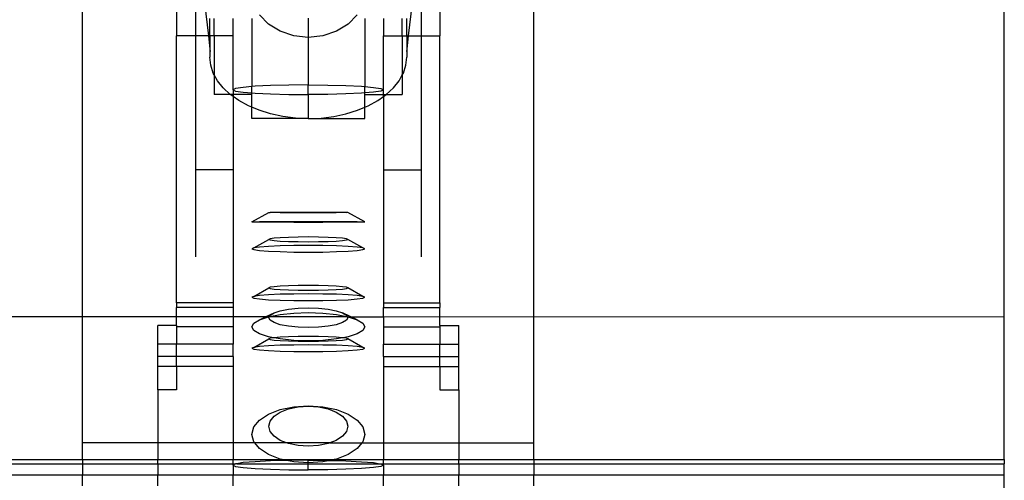
# Model space of a CAD drawing. Units: millimetres. Extents: x -97 to 2726, y -229 to 1933.
# Drawn here: x 1478 to 1583, y 1532 to 1581 of the extents above; entities that cross this region are included whole.
import ezdxf

# ---------------------------------------------------------------- set-up
doc = ezdxf.new("R2010")
doc.units = ezdxf.units.MM

msp = doc.modelspace()

# ---------------------------------------------------------------- linework, layer by layer
for p, q in [((1484.81, 1549.65), (1484.81, 1590.58)), ((1532.81, 1536.21), (1532.81, 1590.58)), ((1582.81, 1549.65), (1582.81, 1590.58)), ((1494.81, 1583.01), (1494.81, 1579.5)), ((1496.81, 1583.01), (1496.81, 1579.5)), ((1497.78, 1583.01), (1498.19, 1579.5)), ((1519.84, 1583.01), (1519.44, 1579.5)), ((1520.81, 1583.01), (1520.81, 1579.5)), ((1522.81, 1583.01), (1522.81, 1579.5)), ((1498.35, 1579.5), (1498.35, 1581.34)), ((1498.81, 1579.5), (1498.81, 1581.34)), ((1500.81, 1579.5), (1500.81, 1581.34)), ((1502.81, 1581.34), (1502.81, 1574.1)), ((1504.57, 1580.74), (1503.62, 1581.74)), ((1505.81, 1579.98), (1504.57, 1580.74)), ((1508.81, 1581.37), (1508.81, 1579.33)), ((1513.06, 1580.74), (1511.81, 1579.98)), ((1514.01, 1581.74), (1513.06, 1580.74)), ((1514.81, 1581.34), (1514.81, 1574.1)), ((1516.81, 1581.34), (1516.81, 1579.5)), ((1518.81, 1579.5), (1518.81, 1581.34)), ((1519.28, 1579.5), (1519.28, 1581.34)), ((1507.26, 1579.5), (1505.81, 1579.98)), ((1511.81, 1579.98), (1510.37, 1579.5)), ((1496.81, 1579.5), (1494.81, 1579.5)), ((1494.81, 1551.11), (1494.81, 1579.5)), ((1498.19, 1579.5), (1496.81, 1579.5)), ((1496.81, 1579.5), (1496.81, 1565.26)), ((1498.19, 1579.5), (1498.35, 1578.11)), ((1498.35, 1579.5), (1498.19, 1579.5)), ((1498.81, 1579.5), (1498.35, 1579.5)), ((1498.35, 1579.5), (1498.35, 1578.11)), ((1500.81, 1579.5), (1498.81, 1579.5)), ((1498.81, 1579.5), (1498.81, 1575.35)), ((1500.81, 1573.77), (1500.81, 1579.5)), ((1508.81, 1579.33), (1507.26, 1579.5)), ((1510.37, 1579.5), (1508.81, 1579.33)), ((1508.81, 1579.33), (1508.81, 1574.28)), ((1516.81, 1579.5), (1518.81, 1579.5)), ((1516.81, 1573.77), (1516.81, 1579.5)), ((1518.81, 1579.5), (1519.28, 1579.5)), ((1518.81, 1579.5), (1518.81, 1575.35)), ((1519.44, 1579.5), (1519.28, 1578.11)), ((1519.28, 1579.5), (1519.44, 1579.5)), ((1519.28, 1579.5), (1519.28, 1578.11)), ((1519.44, 1579.5), (1520.81, 1579.5)), ((1520.81, 1579.5), (1522.81, 1579.5)), ((1520.81, 1579.5), (1520.81, 1565.26)), ((1522.81, 1551.11), (1522.81, 1579.5)), ((1498.35, 1578.11), (1498.35, 1578.08)), ((1498.35, 1578.08), (1498.35, 1577.23)), ((1498.35, 1578.08), (1498.39, 1577.82)), ((1519.28, 1578.08), (1519.24, 1577.82)), ((1519.28, 1578.11), (1519.28, 1578.08)), ((1519.28, 1578.08), (1519.28, 1577.23)), ((1498.44, 1576.38), (1498.35, 1577.23)), ((1519.19, 1576.38), (1519.28, 1577.23)), ((1498.71, 1575.54), (1498.44, 1576.38)), ((1498.81, 1575.35), (1498.71, 1575.54)), ((1518.81, 1575.35), (1518.92, 1575.54)), ((1518.92, 1575.54), (1519.19, 1576.38)), ((1499.15, 1574.73), (1498.81, 1575.35)), ((1498.81, 1575.35), (1498.81, 1573.25)), ((1499.75, 1573.97), (1499.15, 1574.73)), ((1517.87, 1573.97), (1518.48, 1574.73)), ((1518.48, 1574.73), (1518.81, 1575.35)), ((1518.81, 1575.35), (1518.81, 1573.25)), ((1500.51, 1573.26), (1499.75, 1573.97)), ((1501.09, 1573.9), (1500.81, 1573.77)), ((1500.81, 1573.77), (1501.09, 1573.63)), ((1500.81, 1573.77), (1500.81, 1573.25)), ((1501.89, 1574.02), (1501.09, 1573.9)), ((1501.09, 1573.63), (1501.89, 1573.51)), ((1502.81, 1574.1), (1501.89, 1574.02)), ((1501.89, 1573.51), (1502.81, 1573.43)), ((1503.16, 1574.13), (1502.81, 1574.1)), ((1502.81, 1573.43), (1502.81, 1574.1)), ((1502.81, 1573.43), (1503.16, 1573.4)), ((1502.81, 1573.25), (1502.81, 1573.43)), ((1504.81, 1574.21), (1503.16, 1574.13)), ((1503.16, 1573.4), (1504.81, 1573.32)), ((1506.74, 1574.26), (1504.81, 1574.21)), ((1508.81, 1574.28), (1506.74, 1574.26)), ((1508.81, 1573.25), (1508.81, 1574.28)), ((1508.81, 1574.28), (1510.88, 1574.26)), ((1510.88, 1574.26), (1512.81, 1574.21)), ((1512.81, 1574.21), (1514.47, 1574.13)), ((1514.47, 1573.4), (1512.81, 1573.32)), ((1514.47, 1574.13), (1514.81, 1574.1)), ((1514.81, 1573.43), (1514.47, 1573.4)), ((1514.81, 1574.1), (1515.74, 1574.02)), ((1514.81, 1573.43), (1514.81, 1574.1)), ((1515.74, 1573.51), (1514.81, 1573.43)), ((1514.81, 1573.25), (1514.81, 1573.43)), ((1515.74, 1574.02), (1516.54, 1573.9)), ((1516.54, 1573.63), (1515.74, 1573.51)), ((1516.54, 1573.9), (1516.81, 1573.77)), ((1516.81, 1573.77), (1516.54, 1573.63)), ((1516.81, 1573.25), (1516.81, 1573.77)), ((1517.11, 1573.26), (1517.87, 1573.97)), ((1500.51, 1573.26), (1498.81, 1573.25)), ((1500.81, 1573.04), (1500.51, 1573.26)), ((1500.81, 1573.25), (1500.51, 1573.26)), ((1502.81, 1573.25), (1500.81, 1573.25)), ((1500.81, 1573.25), (1500.81, 1573.04)), ((1501.42, 1572.62), (1500.81, 1573.04)), ((1500.81, 1573.04), (1500.81, 1565.26)), ((1502.44, 1572.05), (1501.42, 1572.62)), ((1502.81, 1571.9), (1502.81, 1573.25)), ((1504.81, 1573.32), (1506.74, 1573.27)), ((1506.74, 1573.27), (1508.81, 1573.25)), ((1510.88, 1573.27), (1508.81, 1573.25)), ((1508.81, 1573.25), (1508.81, 1570.71)), ((1512.81, 1573.32), (1510.88, 1573.27)), ((1514.81, 1571.9), (1514.81, 1573.25)), ((1514.81, 1573.25), (1516.81, 1573.25)), ((1515.18, 1572.05), (1516.21, 1572.62)), ((1516.21, 1572.62), (1516.81, 1573.04)), ((1516.81, 1573.04), (1517.11, 1573.26)), ((1516.81, 1573.25), (1517.11, 1573.26)), ((1516.81, 1573.04), (1516.81, 1573.25)), ((1516.81, 1573.04), (1516.81, 1565.26)), ((1517.11, 1573.26), (1518.81, 1573.25)), ((1502.81, 1571.9), (1502.44, 1572.05)), ((1503.58, 1571.58), (1502.81, 1571.9)), ((1502.81, 1570.71), (1502.81, 1571.9)), ((1504.81, 1571.2), (1503.58, 1571.58)), ((1512.82, 1571.2), (1514.04, 1571.58)), ((1514.04, 1571.58), (1514.81, 1571.9)), ((1514.81, 1571.9), (1515.18, 1572.05)), ((1514.81, 1570.71), (1514.81, 1571.9)), ((1508.81, 1570.71), (1502.81, 1570.71)), ((1506.11, 1570.93), (1504.81, 1571.2)), ((1507.45, 1570.76), (1506.11, 1570.93)), ((1508.81, 1570.71), (1507.45, 1570.76)), ((1508.81, 1570.71), (1510.18, 1570.76)), ((1508.81, 1570.71), (1514.81, 1570.71)), ((1510.18, 1570.76), (1511.52, 1570.93)), ((1511.52, 1570.93), (1512.82, 1571.2)), ((1500.81, 1565.26), (1496.81, 1565.26)), ((1496.81, 1565.26), (1496.81, 1556.01)), ((1500.81, 1565.26), (1500.81, 1551.11)), ((1516.81, 1565.26), (1520.81, 1565.26)), ((1516.81, 1565.26), (1516.81, 1551.11)), ((1520.81, 1565.26), (1520.81, 1556.01)), ((1502.81, 1559.71), (1504.61, 1560.71)), ((1504.61, 1560.71), (1504.75, 1560.7)), ((1504.75, 1560.7), (1505.17, 1560.73)), ((1505.17, 1560.7), (1504.75, 1560.7)), ((1505.17, 1560.73), (1505.84, 1560.74)), ((1505.84, 1560.69), (1505.17, 1560.7)), ((1505.84, 1560.74), (1506.71, 1560.74)), ((1506.71, 1560.68), (1505.84, 1560.69)), ((1506.71, 1560.74), (1507.72, 1560.75)), ((1507.72, 1560.68), (1506.71, 1560.68)), ((1507.72, 1560.75), (1508.81, 1560.75)), ((1508.81, 1560.68), (1507.72, 1560.68)), ((1508.81, 1560.75), (1509.9, 1560.75)), ((1509.9, 1560.68), (1508.81, 1560.68)), ((1509.9, 1560.75), (1510.92, 1560.74)), ((1510.92, 1560.68), (1509.9, 1560.68)), ((1510.92, 1560.74), (1511.79, 1560.74)), ((1511.79, 1560.69), (1510.92, 1560.68)), ((1511.79, 1560.74), (1512.46, 1560.73)), ((1512.46, 1560.7), (1511.79, 1560.69)), ((1512.46, 1560.73), (1512.88, 1560.7)), ((1512.88, 1560.7), (1512.46, 1560.7)), ((1513.02, 1560.71), (1512.88, 1560.7)), ((1514.81, 1559.71), (1513.02, 1560.71)), ((1502.81, 1559.71), (1503.02, 1559.73)), ((1503.02, 1559.7), (1502.81, 1559.71)), ((1503.02, 1559.73), (1503.62, 1559.74)), ((1503.62, 1559.69), (1503.02, 1559.7)), ((1503.62, 1559.74), (1504.57, 1559.75)), ((1504.57, 1559.68), (1503.62, 1559.69)), ((1504.57, 1559.75), (1505.81, 1559.76)), ((1505.81, 1559.67), (1504.57, 1559.68)), ((1505.81, 1559.76), (1507.26, 1559.76)), ((1507.26, 1559.66), (1505.81, 1559.67)), ((1507.26, 1559.76), (1508.81, 1559.77)), ((1508.81, 1559.66), (1507.26, 1559.66)), ((1508.81, 1559.77), (1510.37, 1559.76)), ((1510.37, 1559.66), (1508.81, 1559.66)), ((1510.37, 1559.76), (1511.81, 1559.76)), ((1511.81, 1559.67), (1510.37, 1559.66)), ((1511.81, 1559.76), (1513.06, 1559.75)), ((1513.06, 1559.68), (1511.81, 1559.67)), ((1513.06, 1559.75), (1514.01, 1559.74)), ((1514.01, 1559.69), (1513.06, 1559.68)), ((1514.01, 1559.74), (1514.61, 1559.73)), ((1514.61, 1559.7), (1514.01, 1559.69)), ((1514.61, 1559.73), (1514.81, 1559.71)), ((1514.81, 1559.71), (1514.61, 1559.7)), ((1503.02, 1556.95), (1504.61, 1557.85)), ((1504.75, 1557.92), (1504.61, 1557.85)), ((1504.61, 1557.85), (1504.75, 1557.79)), ((1505.17, 1557.98), (1504.75, 1557.92)), ((1504.75, 1557.79), (1505.17, 1557.73)), ((1505.84, 1558.03), (1505.17, 1557.98)), ((1505.17, 1557.73), (1505.84, 1557.68)), ((1506.71, 1558.07), (1505.84, 1558.03)), ((1507.72, 1558.1), (1506.71, 1558.07)), ((1508.81, 1558.11), (1507.72, 1558.1)), ((1509.9, 1558.1), (1508.81, 1558.11)), ((1510.92, 1558.07), (1509.9, 1558.1)), ((1511.79, 1558.03), (1510.92, 1558.07)), ((1512.46, 1557.98), (1511.79, 1558.03)), ((1511.79, 1557.68), (1512.46, 1557.73)), ((1512.88, 1557.92), (1512.46, 1557.98)), ((1512.46, 1557.73), (1512.88, 1557.79)), ((1513.02, 1557.85), (1512.88, 1557.92)), ((1512.88, 1557.79), (1513.02, 1557.85)), ((1514.61, 1556.95), (1513.02, 1557.85)), ((1503.02, 1556.95), (1502.81, 1556.86)), ((1502.81, 1556.86), (1503.02, 1556.76)), ((1503.62, 1557.04), (1503.02, 1556.95)), ((1503.02, 1556.76), (1503.62, 1556.68)), ((1504.57, 1557.11), (1503.62, 1557.04)), ((1503.62, 1556.68), (1504.57, 1556.6)), ((1505.81, 1557.17), (1504.57, 1557.11)), ((1507.26, 1557.2), (1505.81, 1557.17)), ((1505.84, 1557.68), (1506.71, 1557.64)), ((1506.71, 1557.64), (1507.72, 1557.61)), ((1508.81, 1557.21), (1507.26, 1557.2)), ((1507.72, 1557.61), (1508.81, 1557.6)), ((1508.81, 1557.6), (1509.9, 1557.61)), ((1510.37, 1557.2), (1508.81, 1557.21)), ((1509.9, 1557.61), (1510.92, 1557.64)), ((1511.81, 1557.17), (1510.37, 1557.2)), ((1510.92, 1557.64), (1511.79, 1557.68)), ((1513.06, 1557.11), (1511.81, 1557.17)), ((1514.01, 1557.04), (1513.06, 1557.11)), ((1513.06, 1556.6), (1514.01, 1556.68)), ((1514.61, 1556.95), (1514.01, 1557.04)), ((1514.01, 1556.68), (1514.61, 1556.76)), ((1514.81, 1556.86), (1514.61, 1556.95)), ((1514.61, 1556.76), (1514.81, 1556.86)), ((1504.57, 1556.6), (1505.81, 1556.55)), ((1505.81, 1556.55), (1507.26, 1556.51)), ((1507.26, 1556.51), (1508.81, 1556.5)), ((1508.81, 1556.5), (1510.37, 1556.51)), ((1510.37, 1556.51), (1511.81, 1556.55)), ((1511.81, 1556.55), (1513.06, 1556.6)), ((1503.02, 1551.79), (1504.61, 1552.7)), ((1504.75, 1552.76), (1504.61, 1552.7)), ((1504.61, 1552.7), (1504.75, 1552.63)), ((1505.17, 1552.82), (1504.75, 1552.76)), ((1504.75, 1552.63), (1505.17, 1552.57)), ((1505.84, 1552.87), (1505.17, 1552.82)), ((1505.17, 1552.57), (1505.84, 1552.52)), ((1506.71, 1552.91), (1505.84, 1552.87)), ((1505.84, 1552.52), (1506.71, 1552.48)), ((1507.72, 1552.94), (1506.71, 1552.91)), ((1506.71, 1552.48), (1507.72, 1552.45)), ((1508.81, 1552.95), (1507.72, 1552.94)), ((1509.9, 1552.94), (1508.81, 1552.95)), ((1510.92, 1552.91), (1509.9, 1552.94)), ((1509.9, 1552.45), (1510.92, 1552.48)), ((1511.79, 1552.87), (1510.92, 1552.91)), ((1510.92, 1552.48), (1511.79, 1552.52)), ((1512.46, 1552.82), (1511.79, 1552.87)), ((1511.79, 1552.52), (1512.46, 1552.57)), ((1512.88, 1552.76), (1512.46, 1552.82)), ((1512.46, 1552.57), (1512.88, 1552.63)), ((1513.02, 1552.7), (1512.88, 1552.76)), ((1512.88, 1552.63), (1513.02, 1552.7)), ((1514.61, 1551.79), (1513.02, 1552.7)), ((1503.02, 1551.79), (1502.81, 1551.7)), ((1502.81, 1551.7), (1503.02, 1551.6)), ((1503.62, 1551.88), (1503.02, 1551.79)), ((1503.02, 1551.6), (1503.62, 1551.52)), ((1504.57, 1551.95), (1503.62, 1551.88)), ((1503.62, 1551.52), (1504.57, 1551.44)), ((1505.81, 1552.01), (1504.57, 1551.95)), ((1504.57, 1551.44), (1505.81, 1551.39)), ((1507.26, 1552.04), (1505.81, 1552.01)), ((1508.81, 1552.05), (1507.26, 1552.04)), ((1507.72, 1552.45), (1508.81, 1552.44)), ((1508.81, 1552.44), (1509.9, 1552.45)), ((1510.37, 1552.04), (1508.81, 1552.05)), ((1511.81, 1552.01), (1510.37, 1552.04)), ((1513.06, 1551.95), (1511.81, 1552.01)), ((1511.81, 1551.39), (1513.06, 1551.44)), ((1514.01, 1551.88), (1513.06, 1551.95)), ((1513.06, 1551.44), (1514.01, 1551.52)), ((1514.61, 1551.79), (1514.01, 1551.88)), ((1514.01, 1551.52), (1514.61, 1551.6)), ((1514.81, 1551.7), (1514.61, 1551.79)), ((1514.61, 1551.6), (1514.81, 1551.7)), ((1500.81, 1551.11), (1494.81, 1551.11)), ((1494.81, 1551.11), (1494.81, 1550.61)), ((1500.81, 1550.61), (1494.81, 1550.61)), ((1494.81, 1549.65), (1494.81, 1550.61)), ((1500.81, 1551.11), (1500.81, 1550.61)), ((1500.81, 1550.61), (1500.81, 1549.65)), ((1505.81, 1551.39), (1507.26, 1551.35)), ((1505.84, 1550.27), (1506.71, 1550.44)), ((1506.71, 1550.44), (1507.72, 1550.54)), ((1507.26, 1551.35), (1508.81, 1551.34)), ((1507.72, 1550.54), (1508.81, 1550.58)), ((1508.81, 1551.34), (1510.37, 1551.35)), ((1508.81, 1550.58), (1509.9, 1550.54)), ((1509.9, 1550.54), (1510.92, 1550.44)), ((1510.37, 1551.35), (1511.81, 1551.39)), ((1510.92, 1550.44), (1511.79, 1550.27)), ((1516.81, 1551.11), (1522.81, 1551.11)), ((1516.81, 1551.11), (1516.81, 1550.61)), ((1516.81, 1550.61), (1522.81, 1550.61)), ((1516.81, 1549.6), (1516.81, 1550.61)), ((1522.81, 1551.11), (1522.81, 1550.61)), ((1522.81, 1548.7), (1522.81, 1550.61)), ((182.37, 1549.58), (1484.81, 1549.65)), ((1484.81, 1549.65), (1494.81, 1549.65)), ((1484.81, 1536.21), (1484.81, 1549.65)), ((1494.81, 1549.65), (1500.81, 1549.65)), ((1494.81, 1548.7), (1494.81, 1549.65)), ((1500.81, 1549.65), (1504.33, 1549.65)), ((1500.81, 1549.65), (1500.81, 1548.54)), ((1503.62, 1549.31), (1504.33, 1549.65)), ((1503.62, 1549.31), (1504.57, 1549.62)), ((1504.33, 1549.65), (1505.17, 1550.05)), ((1504.33, 1549.65), (1504.57, 1549.62)), ((1504.57, 1549.62), (1504.67, 1549.64)), ((1504.61, 1549.52), (1504.67, 1549.64)), ((1504.75, 1549.25), (1504.61, 1549.52)), ((1504.67, 1549.64), (1504.75, 1549.8)), ((1504.67, 1549.64), (1504.74, 1549.65)), ((1504.74, 1549.65), (1505.81, 1549.86)), ((1504.74, 1549.65), (1512.89, 1549.65)), ((1504.75, 1549.8), (1505.17, 1550.05)), ((1505.17, 1550.05), (1505.84, 1550.27)), ((1505.81, 1549.86), (1507.26, 1550.01)), ((1507.26, 1550.01), (1508.81, 1550.06)), ((1508.81, 1550.06), (1510.37, 1550.01)), ((1510.37, 1550.01), (1511.81, 1549.86)), ((1511.79, 1550.27), (1512.46, 1550.05)), ((1511.81, 1549.86), (1512.89, 1549.65)), ((1512.46, 1550.05), (1512.88, 1549.8)), ((1514.01, 1549.31), (1512.46, 1550.05)), ((1512.88, 1549.8), (1512.96, 1549.64)), ((1513.02, 1549.52), (1512.88, 1549.25)), ((1512.89, 1549.65), (1512.96, 1549.64)), ((1512.96, 1549.64), (1513.06, 1549.62)), ((1512.96, 1549.64), (1513.02, 1549.52)), ((1513.06, 1549.62), (1514.01, 1549.31)), ((1513.06, 1549.62), (1516.81, 1549.6)), ((1516.81, 1549.6), (1582.81, 1549.65)), ((1516.81, 1549.6), (1516.81, 1548.54)), ((1582.81, 1534.44), (1582.81, 1549.65)), ((1494.81, 1548.7), (1492.81, 1548.7)), ((1492.81, 1546.7), (1492.81, 1548.7)), ((1494.81, 1548.7), (1494.81, 1548.55)), ((1500.81, 1548.54), (1494.81, 1548.55)), ((1494.81, 1548.55), (1494.81, 1546.7)), ((1500.81, 1548.54), (1500.81, 1546.7)), ((1502.81, 1548.56), (1503.02, 1548.94)), ((1503.02, 1548.17), (1502.81, 1548.56)), ((1503.02, 1548.94), (1503.62, 1549.31)), ((1505.17, 1549), (1504.75, 1549.25)), ((1505.84, 1548.78), (1505.17, 1549)), ((1506.71, 1548.61), (1505.84, 1548.78)), ((1507.72, 1548.51), (1506.71, 1548.61)), ((1508.81, 1548.47), (1507.72, 1548.51)), ((1509.9, 1548.51), (1508.81, 1548.47)), ((1510.92, 1548.61), (1509.9, 1548.51)), ((1511.79, 1548.78), (1510.92, 1548.61)), ((1512.46, 1549), (1511.79, 1548.78)), ((1512.88, 1549.25), (1512.46, 1549)), ((1514.01, 1549.31), (1514.61, 1548.94)), ((1514.61, 1548.94), (1514.81, 1548.56)), ((1514.81, 1548.56), (1514.61, 1548.17)), ((1516.81, 1548.54), (1522.81, 1548.55)), ((1516.81, 1548.54), (1516.81, 1546.7)), ((1522.81, 1548.7), (1524.81, 1548.7)), ((1522.81, 1548.7), (1522.81, 1548.55)), ((1522.81, 1548.55), (1522.81, 1546.7)), ((1524.81, 1546.7), (1524.81, 1548.7)), ((1503.62, 1547.81), (1503.02, 1548.17)), ((1503.02, 1546.37), (1504.61, 1547.28)), ((1504.57, 1547.49), (1503.62, 1547.81)), ((1505.1, 1547.39), (1504.57, 1547.49)), ((1504.75, 1547.34), (1504.61, 1547.28)), ((1504.61, 1547.28), (1504.75, 1547.21)), ((1505.1, 1547.39), (1504.75, 1547.34)), ((1505.17, 1547.4), (1505.1, 1547.39)), ((1505.84, 1547.46), (1505.17, 1547.4)), ((1505.81, 1547.26), (1505.17, 1547.4)), ((1507.26, 1547.11), (1505.81, 1547.26)), ((1506.71, 1547.49), (1505.84, 1547.46)), ((1507.72, 1547.52), (1506.71, 1547.49)), ((1508.81, 1547.53), (1507.72, 1547.52)), ((1509.9, 1547.52), (1508.81, 1547.53)), ((1510.92, 1547.49), (1509.9, 1547.52)), ((1511.81, 1547.26), (1510.37, 1547.11)), ((1511.79, 1547.46), (1510.92, 1547.49)), ((1512.46, 1547.4), (1511.79, 1547.46)), ((1512.46, 1547.4), (1511.81, 1547.26)), ((1512.53, 1547.39), (1512.46, 1547.4)), ((1513.06, 1547.49), (1512.53, 1547.39)), ((1512.88, 1547.34), (1512.53, 1547.39)), ((1513.02, 1547.28), (1512.88, 1547.34)), ((1512.88, 1547.21), (1513.02, 1547.28)), ((1514.61, 1546.37), (1513.02, 1547.28)), ((1514.01, 1547.81), (1513.06, 1547.49)), ((1514.61, 1548.17), (1514.01, 1547.81)), ((1494.81, 1546.7), (1492.81, 1546.7)), ((1492.81, 1545.4), (1492.81, 1546.7)), ((1500.81, 1546.7), (1494.81, 1546.7)), ((1494.81, 1545.41), (1494.81, 1546.7)), ((1500.81, 1545.4), (1500.81, 1546.7)), ((1503.02, 1546.37), (1502.81, 1546.28)), ((1502.81, 1546.28), (1503.02, 1546.19)), ((1503.62, 1546.46), (1503.02, 1546.37)), ((1503.02, 1546.19), (1503.62, 1546.1)), ((1504.57, 1546.53), (1503.62, 1546.46)), ((1505.81, 1546.59), (1504.57, 1546.53)), ((1504.75, 1547.21), (1505.17, 1547.15)), ((1505.17, 1547.15), (1505.84, 1547.1)), ((1507.26, 1546.62), (1505.81, 1546.59)), ((1505.84, 1547.1), (1506.71, 1547.06)), ((1506.71, 1547.06), (1507.72, 1547.04)), ((1508.81, 1547.05), (1507.26, 1547.11)), ((1508.81, 1546.64), (1507.26, 1546.62)), ((1507.72, 1547.04), (1508.81, 1547.03)), ((1510.37, 1547.11), (1508.81, 1547.05)), ((1508.81, 1547.03), (1509.9, 1547.04)), ((1510.37, 1546.62), (1508.81, 1546.64)), ((1509.9, 1547.04), (1510.92, 1547.06)), ((1511.81, 1546.59), (1510.37, 1546.62)), ((1510.92, 1547.06), (1511.79, 1547.1)), ((1511.79, 1547.1), (1512.46, 1547.15)), ((1513.06, 1546.53), (1511.81, 1546.59)), ((1512.46, 1547.15), (1512.88, 1547.21)), ((1514.01, 1546.46), (1513.06, 1546.53)), ((1514.61, 1546.37), (1514.01, 1546.46)), ((1514.01, 1546.1), (1514.61, 1546.19)), ((1514.81, 1546.28), (1514.61, 1546.37)), ((1514.61, 1546.19), (1514.81, 1546.28)), ((1516.81, 1546.7), (1522.81, 1546.7)), ((1516.81, 1545.4), (1516.81, 1546.7)), ((1522.81, 1546.7), (1524.81, 1546.7)), ((1522.81, 1545.41), (1522.81, 1546.7)), ((1524.81, 1545.4), (1524.81, 1546.7)), ((1494.81, 1545.41), (1492.81, 1545.4)), ((1492.81, 1544.33), (1492.81, 1545.4)), ((1500.81, 1545.4), (1494.81, 1545.41)), ((1494.81, 1544.33), (1494.81, 1545.41)), ((1500.81, 1545.4), (1500.81, 1544.33)), ((1503.62, 1546.1), (1504.57, 1546.03)), ((1504.57, 1546.03), (1505.81, 1545.97)), ((1505.81, 1545.97), (1507.26, 1545.93)), ((1507.26, 1545.93), (1508.81, 1545.92)), ((1508.81, 1545.92), (1510.37, 1545.93)), ((1510.37, 1545.93), (1511.81, 1545.97)), ((1511.81, 1545.97), (1513.06, 1546.03)), ((1513.06, 1546.03), (1514.01, 1546.1)), ((1516.81, 1545.4), (1522.81, 1545.41)), ((1516.81, 1545.4), (1516.81, 1544.33)), ((1522.81, 1545.41), (1524.81, 1545.4)), ((1522.81, 1544.33), (1522.81, 1545.41)), ((1524.81, 1544.33), (1524.81, 1545.4)), ((1494.81, 1544.33), (1492.81, 1544.33)), ((1492.81, 1541.87), (1492.81, 1544.33)), ((1500.81, 1544.33), (1494.81, 1544.33)), ((1494.81, 1544.33), (1494.81, 1541.87)), ((1500.81, 1544.33), (1500.81, 1536.21)), ((1516.81, 1544.33), (1522.81, 1544.33)), ((1516.81, 1544.33), (1516.81, 1536.21)), ((1522.81, 1544.33), (1524.81, 1544.33)), ((1522.81, 1544.33), (1522.81, 1541.87)), ((1524.81, 1541.87), (1524.81, 1544.33)), ((1494.81, 1541.87), (1492.81, 1541.87)), ((1492.81, 1541.87), (1492.81, 1536.21)), ((1522.81, 1541.87), (1524.81, 1541.87)), ((1524.81, 1541.87), (1524.81, 1536.21)), ((1505.81, 1539.76), (1507.26, 1540.06)), ((1506.71, 1539.83), (1507.72, 1540.04)), ((1507.26, 1540.06), (1508.81, 1540.16)), ((1507.72, 1540.04), (1508.81, 1540.12)), ((1508.81, 1540.16), (1510.37, 1540.06)), ((1508.81, 1540.12), (1509.9, 1540.04)), ((1509.9, 1540.04), (1510.92, 1539.83)), ((1510.37, 1540.06), (1511.81, 1539.76)), ((1503.62, 1538.64), (1504.57, 1539.27)), ((1504.57, 1539.27), (1505.81, 1539.76)), ((1504.75, 1538.53), (1505.17, 1539.05)), ((1505.17, 1539.05), (1505.84, 1539.49)), ((1505.84, 1539.49), (1506.71, 1539.83)), ((1510.92, 1539.83), (1511.79, 1539.49)), ((1511.79, 1539.49), (1512.46, 1539.05)), ((1511.81, 1539.76), (1513.06, 1539.27)), ((1512.46, 1539.05), (1512.88, 1538.53)), ((1513.06, 1539.27), (1514.01, 1538.64)), ((1502.81, 1537.12), (1503.02, 1537.91)), ((1503.02, 1537.91), (1503.62, 1538.64)), ((1504.61, 1537.98), (1504.75, 1538.53)), ((1504.75, 1537.43), (1504.61, 1537.98)), ((1512.88, 1538.53), (1513.02, 1537.98)), ((1513.02, 1537.98), (1512.88, 1537.43)), ((1514.01, 1538.64), (1514.61, 1537.91)), ((1514.61, 1537.91), (1514.81, 1537.12)), ((1503.02, 1536.33), (1502.81, 1537.12)), ((1505.17, 1536.92), (1504.75, 1537.43)), ((1505.84, 1536.47), (1505.17, 1536.92)), ((1512.46, 1536.92), (1511.79, 1536.47)), ((1512.88, 1537.43), (1512.46, 1536.92)), ((1514.81, 1537.12), (1514.61, 1536.33)), ((1492.81, 1536.21), (1484.81, 1536.21)), ((1484.81, 1534.44), (1484.81, 1536.21)), ((1500.81, 1536.21), (1492.81, 1536.21)), ((1492.81, 1536.21), (1492.81, 1534.44)), ((1503.12, 1536.21), (1500.81, 1536.21)), ((1500.81, 1536.21), (1500.81, 1534.44)), ((1503.12, 1536.21), (1503.02, 1536.33)), ((1503.62, 1535.6), (1503.12, 1536.21)), ((1506.51, 1536.21), (1503.12, 1536.21)), ((1506.51, 1536.21), (1505.84, 1536.47)), ((1506.71, 1536.13), (1506.51, 1536.21)), ((1511.11, 1536.21), (1506.51, 1536.21)), ((1507.72, 1535.92), (1506.71, 1536.13)), ((1508.81, 1535.85), (1507.72, 1535.92)), ((1509.9, 1535.92), (1508.81, 1535.85)), ((1510.92, 1536.13), (1509.9, 1535.92)), ((1511.11, 1536.21), (1510.92, 1536.13)), ((1511.79, 1536.47), (1511.11, 1536.21)), ((1511.11, 1536.21), (1514.51, 1536.21)), ((1514.51, 1536.21), (1514.01, 1535.6)), ((1514.61, 1536.33), (1514.51, 1536.21)), ((1514.51, 1536.21), (1516.81, 1536.21)), ((1516.81, 1536.21), (1524.81, 1536.21)), ((1516.81, 1536.21), (1516.81, 1534.44)), ((1524.81, 1536.21), (1532.81, 1536.21)), ((1524.81, 1536.21), (1524.81, 1534.44)), ((1532.81, 1534.44), (1532.81, 1536.21)), ((1504.57, 1534.97), (1503.62, 1535.6)), ((1505.81, 1534.48), (1504.57, 1534.97)), ((1513.06, 1534.97), (1511.81, 1534.48)), ((1514.01, 1535.6), (1513.06, 1534.97)), ((192.37, 1534.44), (1484.81, 1534.44)), ((192.37, 1534), (1484.81, 1534)), ((1484.81, 1534.44), (1484.81, 1534)), ((1484.81, 1534.44), (1492.81, 1534.44)), ((1484.81, 1534), (1484.81, 1532.82)), ((1484.81, 1534), (1492.81, 1534)), ((1492.81, 1534), (1492.81, 1534.44)), ((1492.81, 1534.44), (1500.81, 1534.44)), ((1492.81, 1534), (1500.81, 1534)), ((1492.81, 1534), (1492.81, 1532.82)), ((1500.81, 1534), (1500.81, 1534.44)), ((1500.81, 1534.44), (1506.05, 1534.44)), ((1500.81, 1533.85), (1500.81, 1534)), ((1500.81, 1534), (1501.09, 1533.98)), ((1501.09, 1533.98), (1500.81, 1533.85)), ((1500.81, 1533.85), (1501.09, 1533.71)), ((1500.81, 1533.85), (1500.81, 1532.82)), ((1501.22, 1534), (1501.09, 1533.98)), ((1501.09, 1533.71), (1501.89, 1533.59)), ((1501.89, 1534.11), (1501.22, 1534)), ((1501.22, 1534), (1508.81, 1534)), ((1503.16, 1534.21), (1501.89, 1534.11)), ((1504.81, 1534.3), (1503.16, 1534.21)), ((1506.5, 1534.34), (1504.81, 1534.3)), ((1506.05, 1534.44), (1505.81, 1534.48)), ((1506.5, 1534.34), (1506.05, 1534.44)), ((1506.05, 1534.44), (1511.58, 1534.44)), ((1506.74, 1534.35), (1506.5, 1534.34)), ((1507.26, 1534.18), (1506.5, 1534.34)), ((1508.81, 1534.36), (1506.74, 1534.35)), ((1508.81, 1534.08), (1507.26, 1534.18)), ((1508.81, 1534.36), (1510.88, 1534.35)), ((1508.81, 1534.08), (1508.81, 1534.36)), ((1510.37, 1534.18), (1508.81, 1534.08)), ((1508.81, 1534), (1508.81, 1534.08)), ((1508.81, 1533.33), (1508.81, 1534)), ((1508.81, 1534), (1516.41, 1534)), ((1511.13, 1534.34), (1510.37, 1534.18)), ((1510.88, 1534.35), (1511.13, 1534.34)), ((1511.58, 1534.44), (1511.13, 1534.34)), ((1511.13, 1534.34), (1512.81, 1534.3)), ((1511.81, 1534.48), (1511.58, 1534.44)), ((1511.58, 1534.44), (1516.81, 1534.44)), ((1512.81, 1534.3), (1514.47, 1534.21)), ((1514.47, 1534.21), (1515.74, 1534.11)), ((1515.74, 1534.11), (1516.41, 1534)), ((1516.54, 1533.71), (1515.74, 1533.59)), ((1516.41, 1534), (1516.54, 1533.98)), ((1516.54, 1533.98), (1516.81, 1534)), ((1516.54, 1533.98), (1516.81, 1533.85)), ((1516.81, 1533.85), (1516.54, 1533.71)), ((1516.81, 1534), (1516.81, 1534.44)), ((1516.81, 1534.44), (1524.81, 1534.44)), ((1516.81, 1533.85), (1516.81, 1534)), ((1516.81, 1534), (1524.81, 1534)), ((1516.81, 1533.85), (1516.81, 1532.82)), ((1524.81, 1534), (1524.81, 1534.44)), ((1524.81, 1534.44), (1532.81, 1534.44)), ((1524.81, 1534), (1532.81, 1534)), ((1524.81, 1534), (1524.81, 1532.82)), ((1532.81, 1534.44), (1532.81, 1534)), ((1532.81, 1534.44), (1582.81, 1534.44)), ((1532.81, 1534), (1532.81, 1532.82)), ((1532.81, 1534), (1582.81, 1534)), ((1582.81, 1534.44), (1582.81, 1534)), ((1582.81, 1532.82), (1582.81, 1534)), ((192.37, 1532.82), (1484.81, 1532.82)), ((1484.81, 1532.82), (1492.81, 1532.82)), ((1484.81, 1531.64), (1484.81, 1532.82)), ((1492.81, 1531.64), (1492.81, 1532.82)), ((1492.81, 1532.82), (1500.81, 1532.82)), ((1500.81, 1532.82), (1516.81, 1532.82)), ((1500.81, 1531.64), (1500.81, 1532.82)), ((1501.89, 1533.59), (1503.16, 1533.48)), ((1503.16, 1533.48), (1504.81, 1533.4)), ((1504.81, 1533.4), (1506.74, 1533.35)), ((1506.74, 1533.35), (1508.81, 1533.33)), ((1510.88, 1533.35), (1508.81, 1533.33)), ((1512.81, 1533.4), (1510.88, 1533.35)), ((1514.47, 1533.48), (1512.81, 1533.4)), ((1515.74, 1533.59), (1514.47, 1533.48)), ((1516.81, 1532.82), (1524.81, 1532.82)), ((1516.81, 1531.64), (1516.81, 1532.82)), ((1524.81, 1531.64), (1524.81, 1532.82)), ((1524.81, 1532.82), (1532.81, 1532.82)), ((1532.81, 1532.82), (1582.81, 1532.82)), ((1532.81, 1531.64), (1532.81, 1532.82)), ((1582.81, 1530.61), (1582.81, 1532.82))]:
    msp.add_line(p, q)

doc.saveas('drawing.dxf')
